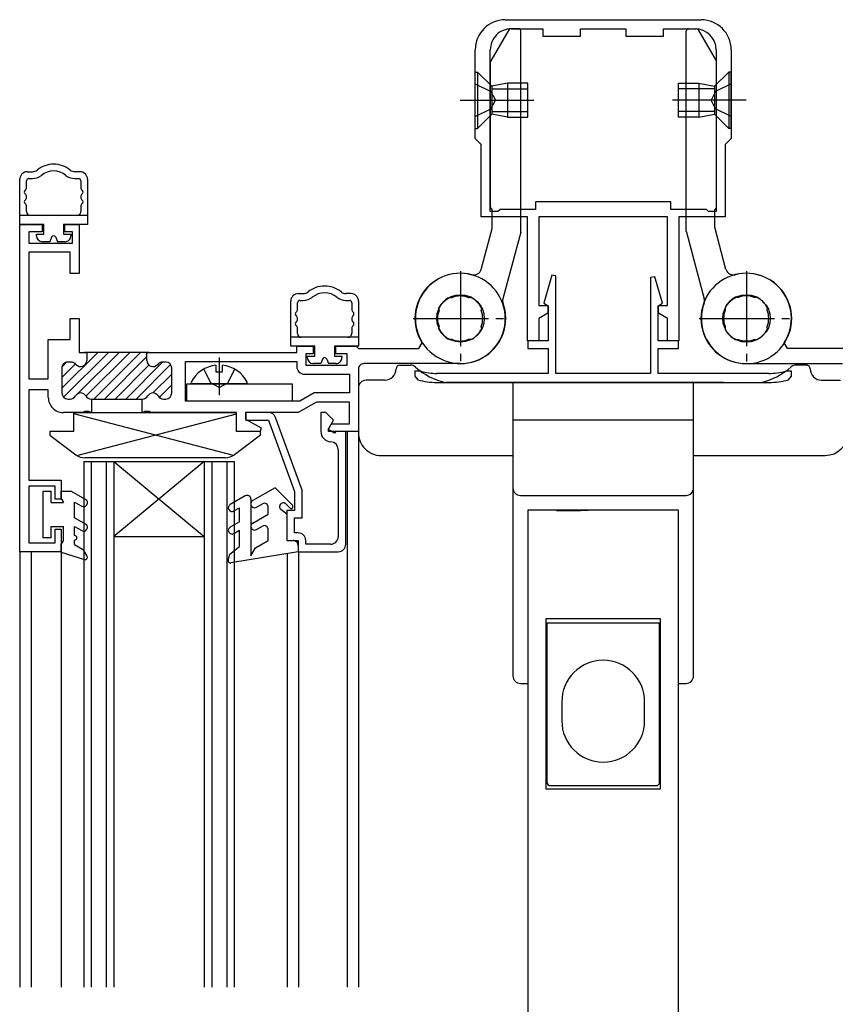
# Model space of a CAD drawing. Extents: x -25 to 1096, y 0 to 1603.
# Drawn here: x 527 to 635, y 590 to 721 of the extents above; entities that cross this region are included whole.
import ezdxf

# ---------------------------------------------------------------- set-up
doc = ezdxf.new("R2010")
doc.units = 0
doc.linetypes.add('YCENTER_1', pattern=[13, 10, -1, 1, -1])
doc.linetypes.add('YHIDDEN_1', pattern=[4, 3, -1])
for name, color, linetype in [('YKK_11', 7, 'CONTINUOUS'), ('YKK_12', 2, 'CONTINUOUS'), ('YKK_13', 4, 'CONTINUOUS')]:
    doc.layers.add(name, color=color, linetype=linetype)

msp = doc.modelspace()

# ---------------------------------------------------------------- linework, layer by layer
at = {"layer": 'YKK_11', "color": 0, "linetype": 'ByBlock', "lineweight": -2}
for p, q in [((591.54, 721.01), (617.54, 721.01)), ((592.34, 719.81), (596.54, 719.81)), ((596.54, 719.81), (596.54, 718.81)), ((601.54, 718.81), (601.54, 719.81)), ((601.54, 719.81), (607.54, 719.81)), ((607.54, 719.81), (607.54, 718.81)), ((612.54, 718.81), (612.54, 719.81)), ((612.54, 719.81), (616.74, 719.81)), ((596.54, 718.81), (601.54, 718.81)), ((607.54, 718.81), (612.54, 718.81)), ((587.54, 705.21), (587.54, 717.01)), ((589.54, 695.51), (589.54, 717.01)), ((589.54, 695.51), (589.54, 717.01)), ((619.54, 717.01), (619.54, 695.51)), ((621.54, 717.01), (621.54, 705.21)), ((588.34, 704.41), (587.54, 705.21)), ((588.34, 694.81), (588.34, 704.41)), ((621.54, 705.21), (620.74, 704.41)), ((620.74, 704.41), (620.74, 694.81)), ((613.54, 696.81), (595.54, 696.81)), ((595.54, 696.81), (595.54, 695.81)), ((613.54, 695.81), (613.54, 696.81)), ((594.49, 694.81), (588.34, 694.81)), ((590.54, 695.51), (589.54, 695.51)), ((590.84, 695.81), (590.54, 695.51)), ((595.54, 695.81), (590.84, 695.81)), ((594.49, 678.32), (594.49, 694.81)), ((613.09, 694.81), (595.99, 694.81)), ((595.99, 694.81), (595.99, 683.02)), ((613.09, 683.02), (613.09, 694.81)), ((618.24, 695.81), (613.54, 695.81)), ((620.74, 694.81), (614.59, 694.81)), ((614.59, 694.81), (614.59, 678.32)), ((618.54, 695.51), (618.24, 695.81)), ((619.54, 695.51), (618.54, 695.51)), ((527.04, 650.31), (527.04, 693.81)), ((527.04, 693.81), (530.04, 693.81)), ((530.04, 693.81), (530.04, 692.81)), ((533.04, 692.81), (533.04, 693.81)), ((533.04, 693.81), (534.94, 693.81)), ((534.94, 693.81), (534.94, 687.31)), ((530.04, 692.81), (528.24, 692.81)), ((528.24, 692.81), (528.24, 691.31)), ((534.04, 692.81), (533.04, 692.81)), ((534.04, 691.31), (534.04, 692.81)), ((528.24, 691.31), (534.04, 691.31)), ((533.74, 690.11), (528.24, 690.11)), ((528.24, 690.11), (528.24, 673.31)), ((533.74, 687.31), (533.74, 690.11)), ((534.94, 687.31), (533.74, 687.31)), ((597.72, 687.05), (596.65, 683.35)), ((598.24, 686.97), (597.72, 687.05)), ((598.24, 674.01), (598.24, 686.97)), ((611.41, 686.84), (610.84, 686.75)), ((610.84, 686.75), (610.84, 674.01)), ((612.43, 683.35), (611.41, 686.84)), ((584.12, 684.12), (584.28, 684.13)), ((584.28, 684.13), (584.32, 684.12)), ((584.32, 684.12), (584.47, 684.11)), ((586.62, 684.11), (586.76, 684.12)), ((586.76, 684.12), (586.8, 684.13)), ((586.8, 684.13), (586.96, 684.12)), ((595.99, 683.02), (597.19, 683.02)), ((596.65, 683.35), (597.24, 683.01)), ((597.19, 683.02), (597.19, 682.02)), ((597.24, 683.01), (597.24, 678.32)), ((611.84, 683.01), (612.43, 683.35)), ((611.84, 678.32), (611.84, 683.01)), ((611.89, 682.02), (611.89, 683.02)), ((611.89, 683.02), (613.09, 683.02)), ((622.28, 684.13), (622.11, 684.13)), ((622.31, 684.12), (622.28, 684.13)), ((622.46, 684.12), (622.31, 684.12)), ((624.76, 684.12), (624.61, 684.12)), ((624.79, 684.13), (624.76, 684.12)), ((624.96, 684.13), (624.79, 684.13)), ((582.72, 682.57), (582.73, 682.74)), ((582.74, 682.54), (582.72, 682.57)), ((582.74, 682.39), (582.74, 682.54)), ((588.36, 682.57), (588.34, 682.54)), ((588.34, 682.54), (588.34, 682.39)), ((588.35, 682.74), (588.36, 682.57)), ((597.19, 682.02), (595.99, 681.33)), ((613.09, 681.33), (611.89, 682.02)), ((620.72, 682.74), (620.72, 682.57)), ((620.72, 682.57), (620.73, 682.54)), ((620.73, 682.54), (620.73, 682.39)), ((626.33, 682.39), (626.34, 682.54)), ((626.35, 682.57), (626.34, 682.74)), ((626.34, 682.54), (626.35, 682.57)), ((533.74, 678.51), (533.74, 681.31)), ((533.74, 681.31), (534.94, 681.31)), ((534.94, 681.31), (534.94, 676.81)), ((595.99, 681.33), (595.99, 678.32)), ((613.09, 678.32), (613.09, 681.33)), ((582.72, 680.06), (582.74, 680.09)), ((582.73, 679.89), (582.72, 680.06)), ((582.74, 680.09), (582.74, 680.24)), ((588.34, 680.24), (588.34, 680.09)), ((588.34, 680.09), (588.36, 680.06)), ((588.36, 680.06), (588.35, 679.89)), ((620.73, 680.09), (620.72, 680.06)), ((620.72, 680.06), (620.72, 679.89)), ((620.73, 680.24), (620.73, 680.09)), ((626.34, 680.09), (626.33, 680.24)), ((626.35, 680.06), (626.34, 680.09)), ((626.34, 679.89), (626.35, 680.06)), ((530.84, 673.31), (530.84, 678.51)), ((530.84, 678.51), (533.74, 678.51)), ((580.06, 677.31), (580.48, 678.08)), ((584.28, 678.5), (584.12, 678.5)), ((584.32, 678.51), (584.28, 678.5)), ((584.47, 678.51), (584.32, 678.51)), ((586.76, 678.51), (586.62, 678.51)), ((586.8, 678.5), (586.76, 678.51)), ((586.96, 678.5), (586.8, 678.5)), ((595.99, 678.32), (594.49, 678.32)), ((597.24, 678.32), (594.54, 678.32)), ((594.54, 678.32), (594.54, 677.32)), ((614.54, 678.32), (611.84, 678.32)), ((614.59, 678.32), (613.09, 678.32)), ((614.54, 677.32), (614.54, 678.32)), ((622.11, 678.51), (622.28, 678.5)), ((622.28, 678.5), (622.31, 678.51)), ((622.31, 678.51), (622.46, 678.51)), ((624.61, 678.51), (624.76, 678.51)), ((624.76, 678.51), (624.79, 678.5)), ((624.79, 678.5), (624.96, 678.51)), ((629.01, 677.32), (628.59, 678.08)), ((534.94, 676.81), (535.94, 676.81)), ((544.24, 676.81), (535.64, 676.81)), ((535.94, 676.81), (535.94, 675.71)), ((543.94, 676.81), (563.84, 676.81)), ((543.94, 675.71), (543.94, 676.81)), ((563.84, 676.81), (563.84, 677.61)), ((563.84, 677.61), (566.04, 677.61)), ((566.04, 676.61), (565.04, 676.61)), ((565.04, 676.61), (565.04, 675.11)), ((566.04, 677.61), (566.04, 676.61)), ((569.04, 676.61), (569.04, 677.61)), ((569.04, 677.61), (571.74, 677.61)), ((570.54, 676.61), (569.04, 676.61)), ((570.54, 675.11), (570.54, 676.61)), ((571.74, 677.61), (572.04, 677.31)), ((572.04, 677.31), (580.06, 677.31)), ((594.54, 677.32), (597.24, 677.32)), ((597.24, 677.32), (597.24, 674.01)), ((611.84, 674.01), (611.84, 677.32)), ((611.84, 677.32), (614.54, 677.32)), ((637.03, 677.31), (629.01, 677.32)), ((533.89, 675.51), (533.44, 675.51)), ((546.44, 675.51), (545.99, 675.51)), ((549.04, 670.31), (549.04, 675.61)), ((549.04, 675.61), (563.84, 675.61)), ((563.84, 675.61), (563.84, 674.91)), ((585.54, 675.31), (572.74, 675.31)), ((623.53, 675.32), (636.33, 675.31)), ((532.64, 674.71), (532.64, 671.41)), ((547.24, 671.41), (547.24, 674.71)), ((564.84, 673.91), (570.84, 673.91)), ((565.04, 675.11), (570.54, 675.11)), ((570.84, 673.91), (570.84, 671.41)), ((572.04, 674.61), (572.04, 666.31)), ((580.22, 674.31), (579.54, 674.31)), ((579.54, 674.31), (579.54, 673.65)), ((580.3, 674.3), (580.22, 674.31)), ((597.24, 674.01), (582.45, 674.01)), ((610.84, 674.01), (598.24, 674.01)), ((626.54, 674.01), (611.84, 674.01)), ((628.85, 674.31), (628.78, 674.3)), ((629.54, 674.31), (628.85, 674.31)), ((629.54, 673.65), (629.54, 674.31)), ((528.24, 673.31), (530.84, 673.31)), ((579.54, 673.65), (579.9, 673.16)), ((582.45, 672.81), (626.54, 672.81)), ((629.17, 673.16), (629.54, 673.65)), ((530.84, 671.81), (528.24, 671.81)), ((528.24, 671.81), (528.24, 659.81)), ((530.84, 670.81), (530.84, 671.81)), ((566.14, 671.41), (564.24, 670.31)), ((570.84, 671.41), (566.14, 671.41)), ((533.44, 670.61), (533.76, 670.61)), ((536.53, 670.61), (536.59, 670.61)), ((536.59, 670.61), (536.59, 668.81)), ((536.59, 670.61), (543.29, 670.61)), ((543.29, 668.81), (543.29, 670.61)), ((543.29, 670.61), (543.36, 670.61)), ((546.13, 670.61), (546.44, 670.61)), ((564.24, 670.31), (549.04, 670.31)), ((566.46, 670.21), (564.04, 668.81)), ((570.84, 670.21), (566.46, 670.21)), ((570.84, 667.31), (570.84, 670.21)), ((535.48, 668.81), (532.84, 668.81)), ((535.67, 668.93), (535.48, 668.81)), ((536.22, 668.93), (535.67, 668.93)), ((536.4, 668.81), (536.22, 668.93)), ((536.59, 668.81), (536.4, 668.81)), ((543.48, 668.81), (543.29, 668.81)), ((543.67, 668.93), (543.48, 668.81)), ((544.22, 668.93), (543.67, 668.93)), ((544.4, 668.81), (544.22, 668.93)), ((555.84, 668.81), (544.4, 668.81)), ((555.84, 666.31), (555.84, 668.81)), ((564.04, 668.81), (557.04, 668.81)), ((557.04, 668.81), (557.04, 667.94)), ((560.09, 668.81), (557.09, 668.81)), ((557.09, 668.81), (557.09, 667.81)), ((567.69, 668.81), (567.04, 668.81)), ((567.04, 668.81), (567.04, 666.31)), ((568.71, 667.79), (567.69, 668.81)), ((557.04, 667.94), (559.09, 666.76)), ((557.09, 667.81), (560.09, 667.81)), ((560.09, 667.81), (563.54, 658.33)), ((564.54, 658.51), (561.03, 668.15)), ((568, 666.56), (568.71, 667.79)), ((568.04, 666.61), (568.45, 667.31)), ((568.45, 667.31), (570.84, 667.31)), ((558.97, 666.31), (555.84, 666.31)), ((559.09, 666.76), (558.97, 666.31)), ((568.87, 666.06), (568, 666.56)), ((568.04, 666.31), (568.04, 666.61)), ((572.04, 666.31), (568.04, 666.31)), ((569.01, 666.31), (568.87, 666.06)), ((570.34, 666.31), (569.01, 666.31)), ((570.34, 651.31), (570.34, 666.31)), ((569.34, 663.92), (569.34, 652.31)), ((528.24, 659.81), (532.54, 659.81)), ((532.54, 659.81), (532.54, 657.31)), ((531.74, 659.01), (528.24, 659.01)), ((528.24, 659.01), (528.24, 651.51)), ((531.74, 657.31), (531.74, 659.01)), ((563.54, 658.33), (563.54, 655.81)), ((564.54, 654.81), (564.54, 658.51)), ((532.54, 657.31), (531.74, 657.31)), ((563.54, 655.81), (562.54, 655.81)), ((562.54, 655.81), (562.54, 651.81)), ((563.54, 652.81), (563.54, 654.81)), ((563.54, 654.81), (564.54, 654.81)), ((531.74, 651.51), (531.74, 653.31)), ((531.74, 653.31), (532.54, 653.31)), ((532.54, 653.31), (532.54, 650.31)), ((562.54, 651.81), (564.04, 651.81)), ((564.04, 652.81), (563.54, 652.81)), ((564.04, 651.81), (564.04, 650.31)), ((565.04, 651.31), (565.04, 651.81)), ((532.54, 650.31), (527.04, 650.31)), ((528.24, 651.51), (531.74, 651.51)), ((564.04, 650.31), (569.34, 650.31)), ((568.34, 651.31), (565.04, 651.31))]:
    msp.add_line(p, q, dxfattribs=at)
at = {"layer": 'YKK_11', "color": 0, "linetype": 'ByBlock', "lineweight": 13}
for p, q in [((532.64, 672.04), (537.42, 676.81)), ((532.87, 670.85), (538.83, 676.81)), ((534.73, 671.3), (540.24, 676.81)), ((535.84, 671), (541.66, 676.81)), ((535.88, 676.69), (536, 676.81)), ((543.07, 676.81), (536.87, 670.61)), ((532.64, 673.45), (534.46, 675.27)), ((532.66, 674.88), (533.27, 675.49)), ((538.29, 670.61), (543.94, 676.27)), ((541.12, 670.61), (546.02, 675.51)), ((542.53, 670.61), (547.09, 675.18)), ((539.7, 670.61), (544.21, 675.12)), ((544.74, 671.41), (547.24, 673.91)), ((545.58, 670.83), (547.24, 672.5)), ((534.15, 670.71), (534.45, 671.02))]:
    msp.add_line(p, q, dxfattribs=at)
at = {"layer": 'YKK_11', "color": 0, "linetype": 'ByBlock', "lineweight": -2}
for centre, radius, start, end in [((591.54, 717.01), 4, 89.9995, 179.9994), ((617.54, 717.01), 4, 359.9997, 89.9997), ((592.34, 717.01), 2.8, 89.9995, 179.9995), ((616.74, 717.01), 2.8, 359.9997, 89.9997), ((585.54, 681.31), 6, 270.0027, 212.5813), ((623.53, 681.32), 6, 327.4177, 269.9962), ((585.54, 681.31), 3, 69.0077, 111.0009), ((623.53, 681.32), 3, 68.9981, 110.9912), ((585.54, 681.31), 3.15, 116.8655, 153.1816), ((585.54, 681.31), 3.15, 26.8655, 63.1816), ((623.53, 681.32), 3.15, 116.8173, 153.1334), ((623.53, 681.32), 3.15, 26.8174, 63.1334), ((585.54, 681.31), 3, 159.0077, 201.0009), ((585.54, 681.31), 3, 339.0077, 21.0008), ((623.53, 681.32), 3, 158.9981, 200.9913), ((623.53, 681.32), 3, 338.9981, 20.9912), ((585.54, 681.31), 3.15, 206.8655, 243.1816), ((585.54, 681.31), 3.15, 296.8655, 333.1816), ((623.53, 681.32), 3.15, 206.8173, 243.1334), ((623.53, 681.32), 3.15, 296.8173, 333.1334), ((585.54, 681.31), 3, 249.0077, 291.0009), ((623.53, 681.32), 3, 248.9981, 290.9913), ((533.44, 674.71), 0.8, 90.0011, 180.0011), ((533.89, 674.71), 0.8, 38.6832, 90.0011), ((535.14, 675.71), 0.8, 218.6833, 0.0011), ((544.74, 675.71), 0.8, 180.0011, 321.3189), ((545.99, 674.71), 0.8, 90.0011, 141.3189), ((546.44, 674.71), 0.8, 0.0011, 90.0011), ((572.74, 674.61), 0.7, 90.0027, 180.0027), ((564.84, 674.91), 1, 180.0027, 270.0025), ((582.54, 682.81), 8.8, 255.2451, 269.4602), ((626.54, 682.81), 8.8, 269.9973, 284.7525), ((582.54, 682.81), 10, 254.7425, 269.4877), ((626.54, 682.81), 10, 269.9996, 285.2575), ((533.44, 671.41), 0.8, 180.0011, 270.0011), ((535.14, 670.61), 0.8, 30.0013, 150.0008), ((544.74, 670.61), 0.8, 30.0013, 150.0008), ((546.44, 671.41), 0.8, 270.0011, 0.0011), ((532.84, 670.81), 2, 180.0026, 270.0027), ((533.76, 671.41), 0.8, 270.0011, 330.0008), ((536.53, 671.41), 0.8, 210.0013, 270.0011), ((543.36, 671.41), 0.8, 270.0011, 330.0008), ((546.13, 671.41), 0.8, 210.0013, 270.0011), ((560.09, 667.81), 1, 20.0059, 90.0065), ((568.44, 666.31), 1.4, 180.0065, 267.6184), ((568.34, 663.92), 0.999, 0.08, 87.6926), ((564.04, 651.81), 1, 0.0065, 90.0065), ((568.34, 652.31), 1, 270.0065, 0.0065), ((569.34, 651.31), 1, 270.0065, 0.0065)]:
    msp.add_arc(centre, radius, start, end, dxfattribs=at)
at = {"layer": 'YKK_12', "linetype": 'Continuous'}
for p, q in [((570.55, 666.31), (570.55, 592.44)), ((572.04, 666.31), (572.04, 592.44)), ((535.54, 662.32), (555.54, 662.32)), ((535.54, 662.32), (535.54, 592.44)), ((536.54, 662.32), (536.54, 592.44)), ((538.54, 662.32), (538.54, 592.44)), ((551.54, 662.32), (539.54, 652.32)), ((539.54, 662.32), (551.54, 652.32)), ((539.54, 662.32), (539.54, 592.44)), ((551.54, 662.32), (551.54, 592.44)), ((552.54, 662.32), (552.54, 592.44)), ((554.54, 662.32), (554.54, 592.44)), ((555.54, 662.32), (555.54, 592.44)), ((539.54, 652.32), (551.54, 652.32)), ((527.04, 650.32), (527.04, 592.44)), ((528.55, 650.32), (528.55, 592.44)), ((532.55, 650.32), (532.55, 592.44)), ((564.05, 650.32), (564.05, 592.44)), ((562.55, 650.07), (562.55, 592.44))]:
    msp.add_line(p, q, dxfattribs=at)
at = {"layer": 'YKK_13', "linetype": 'Continuous'}
for p, q in [((592, 719.67), (589.63, 715.56)), ((593.29, 719.82), (592.26, 719.82)), ((615.88, 719.81), (616.91, 719.81)), ((617.17, 719.66), (619.54, 715.55)), ((593.59, 692.86), (593.59, 719.52)), ((615.58, 692.86), (615.58, 719.51)), ((589.59, 696.02), (589.59, 715.41)), ((619.58, 696.01), (619.58, 715.4)), ((587.54, 706.56), (587.54, 714.06)), ((587.54, 714.06), (587.84, 714.06)), ((587.84, 714.06), (587.84, 706.56)), ((587.84, 714.06), (589.74, 712.16)), ((621.24, 714.06), (619.34, 712.16)), ((621.24, 714.06), (621.24, 706.56)), ((621.54, 714.06), (621.24, 714.06)), ((621.54, 706.56), (621.54, 714.06)), ((591.84, 712.56), (589.74, 712.16)), ((589.74, 712.16), (589.74, 708.46)), ((589.74, 711.81), (594.54, 711.81)), ((594.54, 712.56), (591.84, 712.56)), ((591.84, 712.56), (591.84, 708.06)), ((594.54, 708.06), (594.54, 712.56)), ((614.54, 712.56), (617.24, 712.56)), ((614.54, 708.06), (614.54, 712.56)), ((619.34, 711.81), (614.54, 711.81)), ((617.24, 712.56), (617.24, 708.06)), ((617.24, 712.56), (619.34, 712.16)), ((619.34, 712.16), (619.34, 708.46)), ((587.84, 706.56), (589.74, 708.46)), ((589.74, 708.81), (594.54, 708.81)), ((591.84, 708.06), (589.74, 708.46)), ((591.84, 708.06), (594.54, 708.06)), ((619.34, 708.81), (614.54, 708.81)), ((617.24, 708.06), (614.54, 708.06)), ((617.24, 708.06), (619.34, 708.46)), ((621.24, 706.56), (619.34, 708.46)), ((587.54, 706.56), (587.84, 706.56)), ((621.54, 706.56), (621.24, 706.56)), ((528.05, 700.81), (528.72, 700.81)), ((535.05, 700.81), (534.38, 700.81)), ((527.05, 693.81), (527.05, 699.81)), ((527.95, 698.73), (527.95, 699.61)), ((528.25, 699.91), (528.72, 699.91)), ((534.38, 699.91), (534.85, 699.91)), ((535.15, 699.61), (535.15, 698.73)), ((536.05, 699.81), (536.05, 693.81)), ((527.95, 697.43), (527.95, 697.49)), ((535.15, 697.49), (535.15, 697.43)), ((527.95, 695.51), (527.95, 696.19)), ((535.15, 696.19), (535.15, 695.51)), ((536.05, 695.01), (527.05, 695.01)), ((589.79, 693.36), (589.79, 695.82)), ((619.38, 693.36), (619.38, 695.81)), ((530.25, 693.81), (527.05, 693.81)), ((530.25, 692.51), (530.25, 693.81)), ((532.85, 693.81), (532.85, 692.51)), ((536.05, 693.81), (532.85, 693.81)), ((529.25, 692.51), (530.25, 692.51)), ((529.25, 692.31), (529.25, 692.51)), ((532.85, 692.51), (533.85, 692.51)), ((533.85, 692.51), (533.85, 692.31)), ((588.32, 687.83), (589.78, 693.28)), ((593.58, 692.78), (591.21, 683.94)), ((615.59, 692.78), (617.96, 683.94)), ((620.85, 687.83), (619.39, 693.28)), ((531.05, 691.51), (530.05, 691.51)), ((531.27, 692.11), (531.05, 691.51)), ((531.83, 692.11), (532.05, 691.51)), ((533.05, 691.51), (532.05, 691.51)), ((589.49, 691.02), (589.49, 691.02)), ((619.68, 691.02), (619.68, 691.02)), ((564.04, 684.61), (564.71, 684.61)), ((571.04, 684.61), (570.37, 684.61)), ((563.04, 677.61), (563.04, 683.61)), ((563.94, 682.53), (563.94, 683.41)), ((564.24, 683.71), (564.71, 683.71)), ((570.37, 683.71), (570.84, 683.71)), ((571.14, 683.41), (571.14, 682.53)), ((572.04, 683.61), (572.04, 677.61)), ((563.94, 681.23), (563.94, 681.28)), ((571.14, 681.28), (571.14, 681.23)), ((563.94, 679.31), (563.94, 679.98)), ((571.14, 679.98), (571.14, 679.31)), ((572.04, 678.81), (563.04, 678.81)), ((566.24, 677.61), (563.04, 677.61)), ((566.24, 676.31), (566.24, 677.61)), ((568.84, 677.61), (568.84, 676.31)), ((572.04, 677.61), (568.84, 677.61)), ((565.24, 676.31), (566.24, 676.31)), ((565.24, 676.11), (565.24, 676.31)), ((567.04, 675.31), (566.04, 675.31)), ((567.26, 675.91), (567.04, 675.31)), ((567.83, 675.91), (568.04, 675.31)), ((569.04, 675.31), (568.04, 675.31)), ((568.84, 676.31), (569.84, 676.31)), ((569.84, 676.31), (569.84, 676.11)), ((553.1, 675.1), (553.1, 674.22)), ((553.1, 674.22), (553.95, 674.22)), ((553.95, 675.1), (553.95, 674.22)), ((577.54, 675.11), (578.93, 675.11)), ((631.54, 675.12), (630.16, 675.12)), ((632.04, 674.62), (632.04, 674.61)), ((549.24, 670.32), (549.24, 672.62)), ((549.24, 672.62), (563.24, 672.62)), ((557.12, 672.62), (549.93, 672.62)), ((563.24, 672.62), (563.24, 670.32)), ((575.55, 673.11), (573.04, 673.11)), ((588.54, 672.81), (583.65, 672.81)), ((620.54, 672.81), (588.54, 672.81)), ((592.54, 672.81), (592.54, 633.81)), ((616.54, 672.81), (592.54, 672.81)), ((616.54, 672.81), (610.34, 672.81)), ((616.54, 633.81), (616.54, 672.81)), ((616.54, 667.81), (616.54, 672.81)), ((620.54, 672.81), (625.43, 672.81)), ((633.54, 673.11), (636.04, 673.11)), ((572.04, 672.11), (572.04, 666.11)), ((563.24, 670.32), (549.24, 670.32)), ((534.24, 668.8), (555.84, 668.81)), ((534.24, 666.3), (534.24, 668.8)), ((555.43, 663.1), (534.24, 668.62)), ((534.65, 663.09), (555.84, 668.63)), ((555.84, 666.31), (555.84, 668.81)), ((616.54, 667.81), (592.54, 667.81)), ((592.54, 667.81), (592.54, 658.81)), ((616.54, 667.81), (592.54, 667.81)), ((616.54, 667.81), (614.44, 667.81)), ((616.54, 658.81), (616.54, 667.81)), ((534.24, 666.3), (531.04, 666.3)), ((531.04, 666.3), (531.04, 665.8)), ((559.04, 666.31), (555.84, 666.31)), ((559.04, 665.81), (559.04, 666.31)), ((531.04, 665.8), (534.51, 663.2)), ((559.04, 665.81), (555.57, 663.21)), ((554.37, 662.81), (535.71, 662.8)), ((575.04, 663.11), (592.54, 663.11)), ((616.54, 663.11), (634.04, 663.11)), ((530.14, 658.36), (531.24, 658.36)), ((530.14, 652.16), (530.14, 658.36)), ((531.24, 656.86), (531.24, 658.36)), ((532.54, 657.38), (532.54, 658.36)), ((532.54, 658.36), (533.84, 658.36)), ((535.79, 657.24), (533.84, 658.36)), ((560.96, 658.81), (558, 657.11)), ((563.27, 656.5), (560.96, 658.81)), ((531.24, 656.86), (532.84, 656.86)), ((532.54, 657.38), (532.84, 656.86)), ((534.34, 656.92), (535.29, 656.37)), ((534.34, 654.82), (534.34, 656.92)), ((556.99, 657.75), (554.99, 656.59)), ((557.74, 657.31), (557.74, 649.77)), ((593.54, 657.81), (615.54, 657.81)), ((555.49, 655.73), (556.24, 656.16)), ((556.24, 654.31), (556.24, 656.16)), ((558.49, 656.24), (559.29, 656.7)), ((560.04, 655.31), (560.04, 656.26)), ((562.54, 655.31), (561.74, 655.91)), ((562.4, 656.67), (562.91, 656.15)), ((594.54, 655.82), (594.54, 517.58)), ((614.54, 655.82), (594.54, 655.82)), ((598.34, 655.81), (601.54, 655.81)), ((602.54, 655.81), (601.54, 655.81)), ((614.54, 517.58), (614.54, 655.82)), ((535.79, 653.98), (534.34, 654.82)), ((556.24, 654.31), (554.99, 653.59)), ((557.99, 654.13), (560.04, 655.31)), ((562.54, 655.31), (562.54, 651.81)), ((531.24, 652.16), (531.24, 653.66)), ((531.24, 653.66), (532.84, 653.66)), ((532.84, 651.78), (532.84, 653.66)), ((534.34, 653.66), (535.29, 653.12)), ((534.34, 652.46), (534.34, 653.66)), ((555.49, 652.73), (556.24, 653.16)), ((556.24, 651.01), (556.24, 653.16)), ((558.49, 653.26), (559.29, 653.73)), ((560.04, 651.81), (560.04, 653.29)), ((531.24, 652.16), (530.14, 652.16)), ((532.54, 651.26), (532.84, 651.78)), ((534.34, 651.26), (534.34, 651.86)), ((558.36, 650.84), (560.04, 651.81)), ((562.54, 651.81), (563.34, 651.81)), ((532.54, 650.26), (532.54, 651.26)), ((534.34, 651.26), (535.51, 650.56)), ((536, 649.71), (535.51, 650.56)), ((554.97, 650.01), (556.24, 651.01)), ((564.04, 650.31), (555.09, 648.82)), ((557.74, 649.77), (558.36, 650.84)), ((564.04, 651.11), (564.04, 650.31)), ((532.54, 650.26), (535.65, 649.28)), ((554.75, 649.19), (554.97, 650.01)), ((596.94, 641.4), (596.94, 618.83)), ((612.14, 641.4), (596.94, 641.4)), ((612.14, 618.83), (612.14, 641.4)), ((612.04, 640.84), (597.04, 640.84)), ((597.04, 640.84), (597.04, 619.73)), ((612.04, 619.73), (612.04, 640.84)), ((593.54, 632.81), (594.54, 632.81)), ((614.54, 632.81), (615.54, 632.81)), ((599.04, 630.39), (599.04, 627.86)), ((610.04, 627.86), (610.04, 630.39)), ((597.54, 619.23), (611.54, 619.23)), ((596.94, 618.83), (612.14, 618.83))]:
    msp.add_line(p, q, dxfattribs=at)
at = {"layer": 'YKK_13', "linetype": 'YHIDDEN_1'}
for p, q in [((587.54, 712.47), (589.61, 711.46)), ((621.54, 712.47), (619.47, 711.46)), ((589.61, 711.46), (590.22, 710.31)), ((619.47, 711.46), (618.86, 710.31)), ((587.54, 708.15), (589.61, 709.16)), ((589.61, 709.16), (590.22, 710.31)), ((619.47, 709.16), (618.86, 710.31)), ((621.54, 708.15), (619.47, 709.16)), ((551.48, 674.58), (552.38, 672.77)), ((555.58, 674.58), (554.67, 672.77)), ((553.53, 672.16), (552.38, 672.77)), ((553.53, 672.16), (554.67, 672.77))]:
    msp.add_line(p, q, dxfattribs=at)
at = {"layer": 'YKK_13', "linetype": 'YCENTER_1'}
for p, q in [((585.55, 710.31), (595.32, 710.31)), ((623.53, 710.31), (613.76, 710.31)), ((585.59, 687.62), (585.59, 675.02)), ((623.58, 687.61), (623.58, 675.01)), ((579.29, 681.32), (591.89, 681.32)), ((617.28, 681.31), (629.88, 681.31)), ((553.53, 676.12), (553.53, 671.12))]:
    msp.add_line(p, q, dxfattribs=at)
at = {"layer": 'YKK_13', "linetype": 'Continuous'}
for centre in [(585.59, 681.32), (623.58, 681.31)]:
    msp.add_circle(centre, 3.15, dxfattribs=at)
for centre, radius, start, end in [((592.26, 719.52), 0.3, 90, 150), ((593.29, 719.52), 0.3, 0, 90), ((615.88, 719.51), 0.3, 90, 180), ((616.91, 719.51), 0.3, 30, 90), ((589.89, 715.41), 0.3, 150, 180), ((619.28, 715.4), 0.3, 0, 30), ((531.55, 698.31), 3.5, 89.999, 128.9444), ((531.55, 698.31), 3.5, 51.0562, 89.999), ((528.05, 699.81), 1, 90, 180.0003), ((528.72, 701.81), 1, 270, 308.9444), ((528.72, 701.81), 1.9, 270, 308.9444), ((531.55, 698.31), 2.6, 51.0579, 128.9444), ((534.38, 701.81), 1.9, 231.0579, 270.0011), ((534.38, 701.81), 1, 231.0562, 270), ((535.05, 699.81), 1, 0.0003, 90), ((527.45, 698.73), 0.5, 308.6823, 0.0001), ((528.25, 699.61), 0.3, 90, 180.0001), ((534.85, 699.61), 0.3, 0.0001, 90), ((535.65, 698.73), 0.5, 180.0001, 231.318), ((527.95, 698.11), 0.3, 128.6823, 231.318), ((527.45, 697.49), 0.5, 0.0001, 51.318), ((527.45, 697.43), 0.5, 308.6824, 0.0001), ((535.65, 697.49), 0.5, 128.6823, 180.0001), ((535.65, 697.43), 0.5, 180.0001, 231.318), ((535.15, 698.11), 0.3, 308.6823, 51.318), ((527.95, 696.81), 0.3, 128.6824, 231.318), ((527.45, 696.19), 0.5, 0.0003, 51.318), ((535.65, 696.19), 0.5, 128.6824, 180.0003), ((535.15, 696.81), 0.3, 308.6824, 51.318), ((528.45, 695.51), 0.5, 180.0011, 270), ((534.65, 695.51), 0.5, 270, 0.0002), ((589.79, 696.02), 0.2, 180, 270), ((619.38, 696.01), 0.2, 270, 0), ((530.05, 692.31), 0.8, 180.0003, 270), ((531.55, 692.01), 0.3, 19.8966, 160.1048), ((533.05, 692.31), 0.8, 270, 0.0003), ((589.49, 693.36), 0.3, 345, 0), ((593.29, 692.86), 0.3, 345, 0), ((593.29, 692.86), 0.3, 345, 0), ((615.88, 692.86), 0.3, 180, 195), ((615.88, 692.86), 0.3, 180, 195), ((619.68, 693.36), 0.3, 180, 195), ((585.59, 681.32), 6, 75.4054, 19.7651), ((587.35, 688.09), 1, 255.4054, 345), ((623.58, 681.31), 6, 160.2349, 104.5946), ((621.82, 688.09), 1, 195, 284.5946), ((567.54, 682.11), 3.5, 89.999, 128.9444), ((567.54, 682.11), 3.5, 51.0562, 89.999), ((564.04, 683.61), 1, 90, 180.0003), ((564.71, 685.61), 1, 270, 308.9444), ((567.54, 682.11), 2.6, 51.0579, 128.9444), ((570.37, 685.61), 1, 231.0562, 270), ((571.04, 683.61), 1, 0.0003, 90), ((564.24, 683.41), 0.3, 90, 180.0001), ((564.71, 685.61), 1.9, 270, 308.9444), ((570.37, 685.61), 1.9, 231.0579, 270.0011), ((570.84, 683.41), 0.3, 0.0001, 90), ((592.17, 683.68), 1, 165, 199.7651), ((616.99, 683.68), 1, 340.2349, 15), ((563.94, 681.91), 0.3, 128.6823, 231.318), ((563.44, 682.53), 0.5, 308.6823, 0.0001), ((563.44, 681.28), 0.5, 0.0001, 51.318), ((571.64, 682.53), 0.5, 180.0001, 231.318), ((571.64, 681.28), 0.5, 128.6823, 180.0001), ((571.14, 681.91), 0.3, 308.6823, 51.318), ((563.94, 680.61), 0.3, 128.6824, 231.318), ((563.44, 681.23), 0.5, 308.6824, 0.0001), ((563.44, 679.98), 0.5, 0.0003, 51.318), ((571.64, 681.23), 0.5, 180.0001, 231.318), ((571.64, 679.98), 0.5, 128.6824, 180.0003), ((571.14, 680.61), 0.3, 308.6824, 51.318), ((564.44, 679.31), 0.5, 180.0011, 270), ((570.64, 679.31), 0.5, 270, 0.0002), ((566.04, 676.11), 0.8, 180.0003, 270), ((567.54, 675.81), 0.3, 19.8966, 160.1048), ((569.04, 676.11), 0.8, 270, 0.0003), ((553.53, 670.92), 4.2, 95.8077, 152.719), ((553.53, 670.92), 4.2, 27.281, 84.1923), ((575.54, 674.61), 1.5, 269.9992, 359.8499), ((577.54, 674.61), 0.5, 90, 179.8499), ((578.93, 674.11), 1, 48.6254, 90), ((585.54, 681.61), 9, 228.6254, 257.8722), ((623.54, 681.61), 9, 282.1341, 311.4604), ((630.16, 674.12), 1, 90, 131.4604), ((631.54, 674.62), 0.5, 359.9995, 90), ((633.54, 674.61), 1.5, 179.9995, 270), ((549.93, 672.77), 0.154, 152.719, 270), ((557.12, 672.77), 0.154, 270, 27.281), ((573.04, 672.11), 1, 89.999, 179.9995), ((575.04, 666.11), 3, 179.9995, 270), ((634.04, 666.11), 3, 270, 359.9995), ((535.71, 664.8), 2, 233.1426, 270.0126), ((554.37, 664.81), 2, 270.0126, 306.8824), ((593.54, 658.81), 1, 180, 270), ((615.54, 658.81), 1, 270, 0), ((535.54, 656.81), 0.5, 239.9995, 59.9995), ((557.24, 657.31), 0.5, 359.9995, 120), ((558.24, 656.67), 0.5, 119.0284, 300.005), ((562.04, 656.31), 0.5, 44.9982, 233.1268), ((555.24, 656.16), 0.5, 120.0003, 300.0002), ((559.54, 656.26), 0.5, 359.9837, 120.0254), ((563.09, 656.32), 0.25, 224.9797, 45.0019), ((535.54, 653.55), 0.5, 239.9995, 59.9995), ((555.24, 653.16), 0.5, 119.9995, 299.9996), ((558.24, 653.7), 0.5, 119.9988, 299.9996), ((559.54, 653.29), 0.5, 359.989, 119.9996), ((534.34, 652.16), 0.3, 270, 90), ((563.34, 651.11), 0.7, 359.9907, 90), ((535.74, 649.56), 0.3, 252.4096, 30.0037), ((555.04, 649.11), 0.3, 164.9963, 279.4857), ((604.54, 630.39), 5.5, 0, 180), ((593.54, 633.81), 1, 180, 270), ((615.54, 633.81), 1, 270, 0), ((604.54, 627.86), 5.5, 180, 0), ((597.54, 619.73), 0.5, 180, 270), ((611.54, 619.73), 0.5, 270, 0)]:
    msp.add_arc(centre, radius, start, end, dxfattribs=at)

doc.saveas('drawing.dxf')
